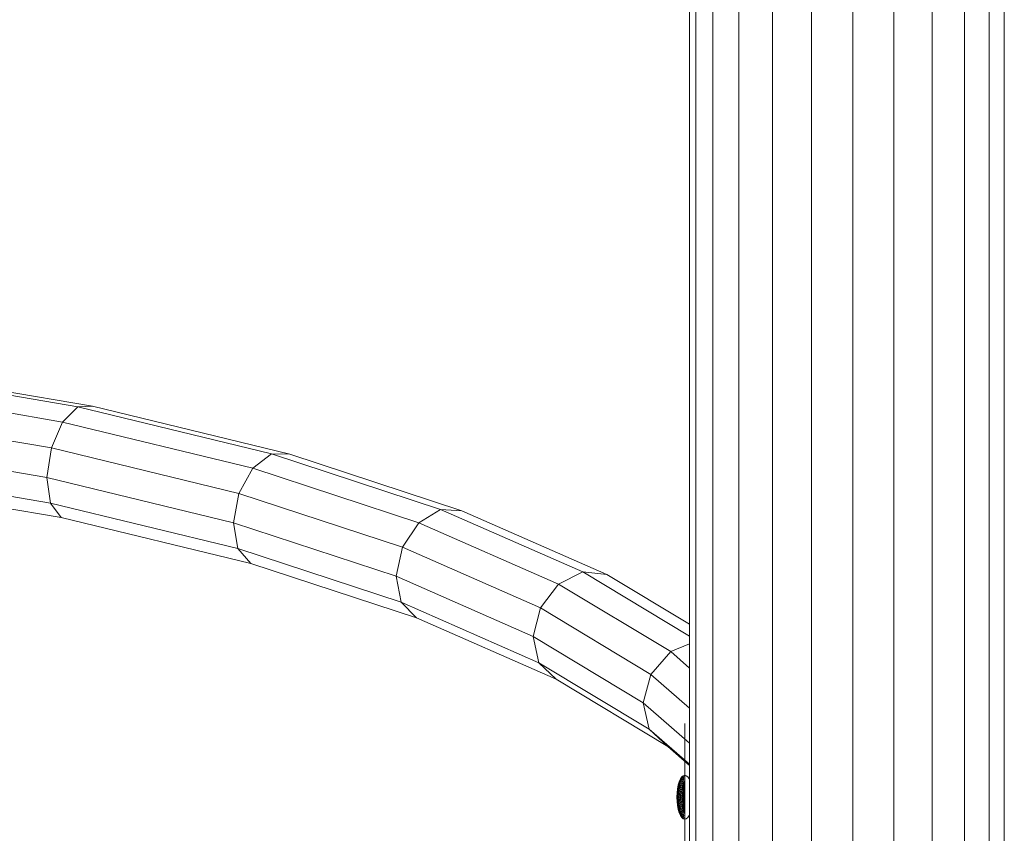
# Model space of a CAD drawing. Units: inches. Extents: x 15 to 14462, y 7 to 10223.
# Drawn here: x 3880 to 4123, y 8218 to 8419 of the extents above; entities that cross this region are included whole.
import ezdxf

# ---------------------------------------------------------------- set-up
doc = ezdxf.new("R2010")
doc.units = ezdxf.units.IN
doc.header["$MEASUREMENT"] = 0
doc.layers.add('平台柱子', color=7, linetype='Continuous', lineweight=9)

# ---------------------------------------------------------------- blocks, each defined once
blk = doc.blocks.new('9004_DWG-664655-South')
at = {"lineweight": 9}
for p, q in [((127828.79, 1761.85), (127771.84, 1771.6)), ((127832.44, 1761.97), (127774.49, 1771.88)), ((127825.08, 1758.09), (127769.14, 1767.66)), ((127822.31, 1751.69), (127767.12, 1761.14)), ((127828.79, 1761.85), (127825.08, 1758.09)), ((127832.44, 1761.97), (127828.79, 1761.85)), ((127876.6, 1750.23), (127828.79, 1761.85)), ((127881.12, 1750.14), (127832.44, 1761.97)), ((127825.08, 1758.09), (127822.31, 1751.69)), ((127872.01, 1746.68), (127825.08, 1758.09)), ((127821.21, 1744.37), (127766.32, 1753.76)), ((127822.31, 1751.69), (127821.21, 1744.37)), ((127868.57, 1740.45), (127822.31, 1751.69)), ((127876.6, 1750.23), (127872.01, 1746.68)), ((127918.29, 1736.55), (127876.6, 1750.23)), ((127881.12, 1750.14), (127876.6, 1750.23)), ((127923.56, 1736.21), (127881.12, 1750.14)), ((127822.09, 1738.09), (127766.96, 1747.53)), ((127872.01, 1746.68), (127868.57, 1740.45)), ((127912.93, 1733.25), (127872.01, 1746.68)), ((127824.7, 1734.53), (127768.86, 1744.09)), ((127867.21, 1733.19), (127821.21, 1744.37)), ((127821.21, 1744.37), (127822.09, 1738.09)), ((127868.57, 1740.45), (127867.21, 1733.19)), ((127908.92, 1727.21), (127868.57, 1740.45)), ((127868.3, 1726.86), (127822.09, 1738.09)), ((127822.09, 1738.09), (127824.7, 1734.53)), ((127918.29, 1736.55), (127912.93, 1733.25)), ((127953.43, 1721.09), (127918.29, 1736.55)), ((127923.56, 1736.21), (127918.29, 1736.55)), ((127871.53, 1723.15), (127824.7, 1734.53)), ((127959.34, 1720.47), (127923.56, 1736.21)), ((127907.33, 1720.03), (127867.21, 1733.19)), ((127867.21, 1733.19), (127868.3, 1726.86)), ((127912.93, 1733.25), (127908.92, 1727.21)), ((127947.42, 1718.08), (127912.93, 1733.25)), ((127908.6, 1713.64), (127868.3, 1726.86)), ((127868.3, 1726.86), (127871.53, 1723.15)), ((127908.92, 1727.21), (127907.33, 1720.03)), ((127942.93, 1712.25), (127908.92, 1727.21)), ((127912.37, 1709.75), (127871.53, 1723.15)), ((127941.15, 1705.15), (127907.33, 1720.03)), ((127907.33, 1720.03), (127908.6, 1713.64)), ((127953.43, 1721.09), (127947.42, 1718.08)), ((127979.7, 1705.28), (127953.43, 1721.09)), ((127959.34, 1720.47), (127953.43, 1721.09)), ((127979.7, 1708.21), (127959.34, 1720.47)), ((127947.42, 1718.08), (127942.93, 1712.25)), ((127975.08, 1701.44), (127947.42, 1718.08)), ((127942.56, 1698.7), (127908.6, 1713.64)), ((127908.6, 1713.64), (127912.37, 1709.75)), ((127942.93, 1712.25), (127941.15, 1705.15)), ((127970.19, 1695.84), (127942.93, 1712.25)), ((127946.79, 1694.61), (127912.37, 1709.75)), ((127968.25, 1688.84), (127941.15, 1705.15)), ((127941.15, 1705.15), (127942.56, 1698.7)), ((127979.7, 1703.34), (127975.08, 1701.44)), ((127975.08, 1701.44), (127970.19, 1695.84)), ((127979.7, 1697.4), (127975.08, 1701.44)), ((127969.79, 1682.31), (127942.56, 1698.7)), ((127942.56, 1698.7), (127946.79, 1694.61)), ((127970.19, 1695.84), (127968.25, 1688.84)), ((127979.7, 1687.52), (127970.19, 1695.84)), ((127974.39, 1678), (127946.79, 1694.61)), ((127979.7, 1678.83), (127968.25, 1688.84)), ((127968.25, 1688.84), (127969.79, 1682.31)), ((127978.58, 1683.3), (127978.58, 1683.75)), ((127978.58, 1683.75), (127978.58, 1683.3)), ((127978.58, 1682.05), (127978.58, 1683.3)), ((127978.58, 1683.3), (127978.58, 1682.05)), ((127979.7, 1673.64), (127969.79, 1682.31)), ((127969.79, 1682.31), (127974.39, 1678)), ((127978.58, 1680.08), (127978.58, 1682.05)), ((127978.58, 1682.05), (127978.58, 1680.08)), ((127978.58, 1677.5), (127978.58, 1680.08)), ((127978.58, 1680.08), (127978.58, 1677.5)), ((127979.7, 1673.35), (127974.39, 1678)), ((127978.58, 1674.4), (127978.58, 1677.5)), ((127978.58, 1677.5), (127978.58, 1674.4)), ((127978.58, 1670.9), (127978.58, 1674.4)), ((127978.58, 1674.4), (127978.58, 1670.9)), ((127978.17, 1670.84), (127978.55, 1670.95)), ((127978.55, 1670.95), (127978.92, 1670.84)), ((127976.94, 1668.54), (127976.77, 1667.6)), ((127976.97, 1668.48), (127976.8, 1667.56)), ((127976.97, 1668.48), (127976.8, 1667.56)), ((127977.18, 1669.36), (127976.94, 1668.54)), ((127976.97, 1668.48), (127976.94, 1668.54)), ((127976.94, 1668.54), (127976.97, 1668.48)), ((127977.21, 1669.29), (127976.97, 1668.48)), ((127977.21, 1669.29), (127976.97, 1668.48)), ((127977.07, 1668.31), (127976.97, 1668.48)), ((127976.97, 1668.48), (127977.07, 1668.31)), ((127977.29, 1669.07), (127977.07, 1668.31)), ((127977.29, 1669.07), (127977.07, 1668.31)), ((127977.48, 1670.03), (127977.18, 1669.36)), ((127977.21, 1669.29), (127977.18, 1669.36)), ((127977.18, 1669.36), (127977.21, 1669.29)), ((127977.5, 1669.95), (127977.21, 1669.29)), ((127977.5, 1669.95), (127977.21, 1669.29)), ((127977.29, 1669.07), (127977.21, 1669.29)), ((127977.21, 1669.29), (127977.29, 1669.07)), ((127977.41, 1668.71), (127977.21, 1668.03)), ((127977.41, 1668.71), (127977.21, 1668.03)), ((127977.56, 1669.69), (127977.29, 1669.07)), ((127977.56, 1669.69), (127977.29, 1669.07)), ((127977.41, 1668.71), (127977.29, 1669.07)), ((127977.29, 1669.07), (127977.41, 1668.71)), ((127977.66, 1669.27), (127977.41, 1668.71)), ((127977.66, 1669.27), (127977.41, 1668.71)), ((127977.58, 1668.24), (127977.41, 1668.71)), ((127977.41, 1668.71), (127977.58, 1668.24)), ((127977.81, 1670.53), (127977.48, 1670.03)), ((127977.5, 1669.95), (127977.48, 1670.03)), ((127977.48, 1670.03), (127977.5, 1669.95)), ((127977.82, 1670.44), (127977.5, 1669.95)), ((127977.82, 1670.44), (127977.5, 1669.95)), ((127977.56, 1669.69), (127977.5, 1669.95)), ((127977.5, 1669.95), (127977.56, 1669.69)), ((127977.86, 1670.15), (127977.56, 1669.69)), ((127977.86, 1670.15), (127977.56, 1669.69)), ((127977.66, 1669.27), (127977.56, 1669.69)), ((127977.56, 1669.69), (127977.66, 1669.27)), ((127977.79, 1668.71), (127977.58, 1668.24)), ((127977.79, 1668.71), (127977.58, 1668.24)), ((127977.93, 1669.69), (127977.66, 1669.27)), ((127977.93, 1669.69), (127977.66, 1669.27)), ((127977.79, 1668.71), (127977.66, 1669.27)), ((127977.66, 1669.27), (127977.79, 1668.71)), ((127978.02, 1669.07), (127977.79, 1668.71)), ((127978.02, 1669.07), (127977.79, 1668.71)), ((127977.95, 1668.03), (127977.79, 1668.71)), ((127977.79, 1668.71), (127977.95, 1668.03)), ((127978.17, 1670.84), (127977.81, 1670.53)), ((127977.82, 1670.44), (127977.81, 1670.53)), ((127977.81, 1670.53), (127977.82, 1670.44)), ((127978.18, 1670.74), (127977.82, 1670.44)), ((127978.18, 1670.74), (127977.82, 1670.44)), ((127977.86, 1670.15), (127977.82, 1670.44)), ((127977.82, 1670.44), (127977.86, 1670.15)), ((127978.2, 1670.44), (127977.86, 1670.15)), ((127978.2, 1670.44), (127977.86, 1670.15)), ((127977.93, 1669.69), (127977.86, 1670.15)), ((127977.86, 1670.15), (127977.93, 1669.69)), ((127978.23, 1669.95), (127977.93, 1669.69)), ((127978.23, 1669.95), (127977.93, 1669.69)), ((127978.02, 1669.07), (127977.93, 1669.69)), ((127977.93, 1669.69), (127978.02, 1669.07)), ((127978.28, 1669.29), (127978.02, 1669.07)), ((127978.28, 1669.29), (127978.02, 1669.07)), ((127978.14, 1668.31), (127978.02, 1669.07)), ((127978.02, 1669.07), (127978.14, 1668.31)), ((127978.34, 1668.48), (127978.14, 1668.31)), ((127978.34, 1668.48), (127978.14, 1668.31)), ((127978.18, 1670.74), (127978.17, 1670.84)), ((127978.17, 1670.84), (127978.18, 1670.74)), ((127978.18, 1670.74), (127978.55, 1670.84)), ((127978.18, 1670.74), (127978.55, 1670.84)), ((127978.2, 1670.44), (127978.18, 1670.74)), ((127978.18, 1670.74), (127978.2, 1670.44)), ((127978.2, 1670.44), (127978.55, 1670.53)), ((127978.2, 1670.44), (127978.55, 1670.53)), ((127978.23, 1669.95), (127978.2, 1670.44)), ((127978.2, 1670.44), (127978.23, 1669.95)), ((127978.23, 1669.95), (127978.55, 1670.03)), ((127978.23, 1669.95), (127978.55, 1670.03)), ((127978.28, 1669.29), (127978.23, 1669.95)), ((127978.23, 1669.95), (127978.28, 1669.29)), ((127978.28, 1669.29), (127978.55, 1669.36)), ((127978.28, 1669.29), (127978.55, 1669.36)), ((127978.34, 1668.48), (127978.28, 1669.29)), ((127978.28, 1669.29), (127978.34, 1668.48)), ((127978.34, 1668.48), (127978.55, 1668.54)), ((127978.34, 1668.48), (127978.55, 1668.54)), ((127978.4, 1667.56), (127978.34, 1668.48)), ((127978.34, 1668.48), (127978.4, 1667.56)), ((127978.58, 1670.9), (127978.58, 1667.08)), ((127979.28, 1670.53), (127978.92, 1670.84)), ((127979.62, 1670.03), (127979.28, 1670.53)), ((127976.66, 1666.59), (127976.62, 1665.53)), ((127976.77, 1667.6), (127976.66, 1666.59)), ((127976.69, 1666.57), (127976.66, 1666.59)), ((127976.66, 1666.59), (127976.69, 1666.57)), ((127976.69, 1666.57), (127976.66, 1665.53)), ((127976.69, 1666.57), (127976.66, 1665.53)), ((127976.8, 1667.56), (127976.69, 1666.57)), ((127976.8, 1667.56), (127976.69, 1666.57)), ((127976.8, 1666.51), (127976.69, 1666.57)), ((127976.69, 1666.57), (127976.8, 1666.51)), ((127976.8, 1667.56), (127976.77, 1667.6)), ((127976.77, 1667.6), (127976.8, 1667.56)), ((127976.8, 1666.51), (127976.77, 1665.53)), ((127976.8, 1666.51), (127976.77, 1665.53)), ((127976.9, 1667.44), (127976.8, 1667.56)), ((127976.8, 1667.56), (127976.9, 1667.44)), ((127976.9, 1667.44), (127976.8, 1666.51)), ((127976.9, 1667.44), (127976.8, 1666.51)), ((127976.97, 1666.41), (127976.8, 1666.51)), ((127976.8, 1666.51), (127976.97, 1666.41)), ((127977.07, 1668.31), (127976.9, 1667.44)), ((127977.07, 1668.31), (127976.9, 1667.44)), ((127977.07, 1667.25), (127976.9, 1667.44)), ((127976.9, 1667.44), (127977.07, 1667.25)), ((127976.97, 1666.41), (127976.94, 1665.53)), ((127976.97, 1666.41), (127976.94, 1665.53)), ((127977.07, 1667.25), (127976.97, 1666.41)), ((127977.07, 1667.25), (127976.97, 1666.41)), ((127977.21, 1666.28), (127976.97, 1666.41)), ((127976.97, 1666.41), (127977.21, 1666.28)), ((127977.21, 1668.03), (127977.07, 1668.31)), ((127977.07, 1668.31), (127977.21, 1668.03)), ((127977.21, 1668.03), (127977.07, 1667.25)), ((127977.21, 1668.03), (127977.07, 1667.25)), ((127977.29, 1667), (127977.07, 1667.25)), ((127977.07, 1667.25), (127977.29, 1667)), ((127977.21, 1666.28), (127977.18, 1665.53)), ((127977.21, 1666.28), (127977.18, 1665.53)), ((127977.41, 1667.66), (127977.21, 1668.03)), ((127977.21, 1668.03), (127977.41, 1667.66)), ((127977.29, 1667), (127977.21, 1666.28)), ((127977.29, 1667), (127977.21, 1666.28)), ((127977.5, 1666.12), (127977.21, 1666.28)), ((127977.21, 1666.28), (127977.5, 1666.12)), ((127977.41, 1667.66), (127977.29, 1667)), ((127977.41, 1667.66), (127977.29, 1667)), ((127977.56, 1666.68), (127977.29, 1667)), ((127977.29, 1667), (127977.56, 1666.68)), ((127977.58, 1668.24), (127977.41, 1667.66)), ((127977.58, 1668.24), (127977.41, 1667.66)), ((127977.66, 1667.2), (127977.41, 1667.66)), ((127977.41, 1667.66), (127977.66, 1667.2)), ((127977.5, 1666.12), (127977.48, 1665.53)), ((127977.5, 1666.12), (127977.48, 1665.53)), ((127977.56, 1666.68), (127977.5, 1666.12)), ((127977.56, 1666.68), (127977.5, 1666.12)), ((127977.82, 1665.93), (127977.5, 1666.12)), ((127977.5, 1666.12), (127977.82, 1665.93)), ((127977.66, 1667.2), (127977.56, 1666.68)), ((127977.66, 1667.2), (127977.56, 1666.68)), ((127977.86, 1666.32), (127977.56, 1666.68)), ((127977.56, 1666.68), (127977.86, 1666.32)), ((127977.79, 1667.66), (127977.58, 1668.24)), ((127977.58, 1668.24), (127977.79, 1667.66)), ((127977.79, 1667.66), (127977.66, 1667.2)), ((127977.79, 1667.66), (127977.66, 1667.2)), ((127977.93, 1666.68), (127977.66, 1667.2)), ((127977.66, 1667.2), (127977.93, 1666.68)), ((127977.95, 1668.03), (127977.79, 1667.66)), ((127977.95, 1668.03), (127977.79, 1667.66)), ((127978.02, 1667), (127977.79, 1667.66)), ((127977.79, 1667.66), (127978.02, 1667)), ((127977.86, 1666.32), (127977.82, 1665.93)), ((127977.86, 1666.32), (127977.82, 1665.93)), ((127977.93, 1666.68), (127977.86, 1666.32)), ((127977.93, 1666.68), (127977.86, 1666.32)), ((127978.2, 1665.93), (127977.86, 1666.32)), ((127977.86, 1666.32), (127978.2, 1665.93)), ((127978.02, 1667), (127977.93, 1666.68)), ((127978.02, 1667), (127977.93, 1666.68)), ((127978.23, 1666.12), (127977.93, 1666.68)), ((127977.93, 1666.68), (127978.23, 1666.12)), ((127978.14, 1668.31), (127977.95, 1668.03)), ((127978.14, 1668.31), (127977.95, 1668.03)), ((127978.14, 1667.25), (127977.95, 1668.03)), ((127977.95, 1668.03), (127978.14, 1667.25)), ((127978.14, 1667.25), (127978.02, 1667)), ((127978.14, 1667.25), (127978.02, 1667)), ((127978.28, 1666.28), (127978.02, 1667)), ((127978.02, 1667), (127978.34, 1666.41)), ((127978.26, 1667.44), (127978.14, 1668.31)), ((127978.14, 1668.31), (127978.26, 1667.44)), ((127978.26, 1667.44), (127978.14, 1667.25)), ((127978.26, 1667.44), (127978.14, 1667.25)), ((127978.4, 1666.51), (127978.14, 1667.25)), ((127978.14, 1667.25), (127978.34, 1666.41)), ((127978.23, 1666.12), (127978.2, 1665.93)), ((127978.23, 1666.12), (127978.2, 1665.93)), ((127978.34, 1666.41), (127978.23, 1666.12)), ((127978.28, 1666.28), (127978.23, 1666.12)), ((127978.55, 1665.53), (127978.23, 1666.12)), ((127978.23, 1666.12), (127978.55, 1665.53)), ((127978.4, 1667.56), (127978.26, 1667.44)), ((127978.4, 1667.56), (127978.26, 1667.44)), ((127978.26, 1667.44), (127978.47, 1666.57)), ((127978.4, 1666.51), (127978.26, 1667.44)), ((127978.4, 1666.51), (127978.28, 1666.28)), ((127978.55, 1665.53), (127978.28, 1666.28)), ((127978.47, 1666.57), (127978.34, 1666.41)), ((127978.34, 1666.41), (127978.55, 1665.53)), ((127978.4, 1666.51), (127978.4, 1667.56)), ((127978.4, 1667.56), (127978.47, 1666.57)), ((127978.55, 1666.59), (127978.4, 1666.51)), ((127978.55, 1665.53), (127978.4, 1666.51)), ((127978.47, 1666.57), (127978.55, 1665.53)), ((127978.58, 1667.08), (127978.58, 1614.89)), ((127976.62, 1665.53), (127976.66, 1664.47)), ((127976.66, 1665.53), (127976.62, 1665.53)), ((127976.62, 1665.53), (127976.66, 1665.53)), ((127976.77, 1665.53), (127976.66, 1665.53)), ((127976.66, 1665.53), (127976.69, 1664.49)), ((127976.66, 1665.53), (127976.69, 1664.49)), ((127976.66, 1665.53), (127976.77, 1665.53)), ((127976.69, 1664.49), (127976.66, 1664.47)), ((127976.66, 1664.47), (127976.69, 1664.49)), ((127976.66, 1664.47), (127976.77, 1663.46)), ((127976.8, 1664.55), (127976.69, 1664.49)), ((127976.69, 1664.49), (127976.8, 1664.55)), ((127976.69, 1664.49), (127976.8, 1663.5)), ((127976.69, 1664.49), (127976.8, 1663.5)), ((127976.94, 1665.53), (127976.77, 1665.53)), ((127976.77, 1665.53), (127976.8, 1664.55)), ((127976.77, 1665.53), (127976.8, 1664.55)), ((127976.77, 1665.53), (127976.94, 1665.53)), ((127976.97, 1664.65), (127976.8, 1664.55)), ((127976.8, 1664.55), (127976.97, 1664.65)), ((127976.8, 1664.55), (127976.9, 1663.62)), ((127976.8, 1664.55), (127976.9, 1663.62)), ((127977.07, 1663.81), (127976.9, 1663.62)), ((127976.9, 1663.62), (127977.07, 1663.81)), ((127977.18, 1665.53), (127976.94, 1665.53)), ((127976.94, 1665.53), (127976.97, 1664.65)), ((127976.94, 1665.53), (127976.97, 1664.65)), ((127976.94, 1665.53), (127977.18, 1665.53)), ((127977.21, 1664.78), (127976.97, 1664.65)), ((127976.97, 1664.65), (127977.21, 1664.78)), ((127976.97, 1664.65), (127977.07, 1663.81)), ((127976.97, 1664.65), (127977.07, 1663.81)), ((127977.29, 1664.06), (127977.07, 1663.81)), ((127977.07, 1663.81), (127977.29, 1664.06)), ((127977.07, 1663.81), (127977.21, 1663.03)), ((127977.07, 1663.81), (127977.21, 1663.03)), ((127977.48, 1665.53), (127977.18, 1665.53)), ((127977.18, 1665.53), (127977.21, 1664.78)), ((127977.18, 1665.53), (127977.21, 1664.78)), ((127977.18, 1665.53), (127977.48, 1665.53)), ((127977.5, 1664.94), (127977.21, 1664.78)), ((127977.21, 1664.78), (127977.5, 1664.94)), ((127977.21, 1664.78), (127977.29, 1664.06)), ((127977.21, 1664.78), (127977.29, 1664.06)), ((127977.56, 1664.38), (127977.29, 1664.06)), ((127977.29, 1664.06), (127977.56, 1664.38)), ((127977.29, 1664.06), (127977.41, 1663.4)), ((127977.29, 1664.06), (127977.41, 1663.4)), ((127977.66, 1663.86), (127977.41, 1663.4)), ((127977.41, 1663.4), (127977.66, 1663.86)), ((127977.81, 1665.53), (127977.48, 1665.53)), ((127977.48, 1665.53), (127977.5, 1664.94)), ((127977.48, 1665.53), (127977.5, 1664.94)), ((127977.48, 1665.53), (127977.81, 1665.53)), ((127977.82, 1665.13), (127977.5, 1664.94)), ((127977.5, 1664.94), (127977.82, 1665.13)), ((127977.5, 1664.94), (127977.56, 1664.38)), ((127977.5, 1664.94), (127977.56, 1664.38)), ((127977.86, 1664.74), (127977.56, 1664.38)), ((127977.56, 1664.38), (127977.86, 1664.74)), ((127977.56, 1664.38), (127977.66, 1663.86)), ((127977.56, 1664.38), (127977.66, 1663.86)), ((127977.93, 1664.38), (127977.66, 1663.86)), ((127977.66, 1663.86), (127977.93, 1664.38)), ((127977.66, 1663.86), (127977.79, 1663.4)), ((127977.66, 1663.86), (127977.79, 1663.4)), ((127978.02, 1664.06), (127977.79, 1663.4)), ((127977.79, 1663.4), (127978.02, 1664.06)), ((127977.82, 1665.93), (127977.81, 1665.53)), ((127977.82, 1665.93), (127977.81, 1665.53)), ((127978.17, 1665.53), (127977.81, 1665.53)), ((127977.81, 1665.53), (127977.82, 1665.13)), ((127977.81, 1665.53), (127977.82, 1665.13)), ((127977.81, 1665.53), (127978.17, 1665.53)), ((127978.18, 1665.74), (127977.82, 1665.93)), ((127977.82, 1665.93), (127978.18, 1665.74)), ((127978.18, 1665.32), (127977.82, 1665.13)), ((127977.82, 1665.13), (127978.18, 1665.32)), ((127977.82, 1665.13), (127977.86, 1664.74)), ((127977.82, 1665.13), (127977.86, 1664.74)), ((127978.2, 1665.13), (127977.86, 1664.74)), ((127977.86, 1664.74), (127978.2, 1665.13)), ((127977.86, 1664.74), (127977.93, 1664.38)), ((127977.86, 1664.74), (127977.93, 1664.38)), ((127978.23, 1664.94), (127977.93, 1664.38)), ((127977.93, 1664.38), (127978.23, 1664.94)), ((127977.93, 1664.38), (127978.02, 1664.06)), ((127977.93, 1664.38), (127978.02, 1664.06)), ((127978.14, 1663.81), (127977.95, 1663.03)), ((127977.95, 1663.03), (127978.14, 1663.81)), ((127978.28, 1664.78), (127978.02, 1664.06)), ((127978.02, 1664.06), (127978.28, 1664.78)), ((127978.02, 1664.06), (127978.14, 1663.81)), ((127978.02, 1664.06), (127978.14, 1663.81)), ((127978.14, 1663.81), (127978.28, 1664.78)), ((127978.4, 1664.55), (127978.14, 1663.81)), ((127978.14, 1663.81), (127978.26, 1663.62)), ((127978.14, 1663.81), (127978.26, 1663.62)), ((127978.18, 1665.74), (127978.17, 1665.53)), ((127978.18, 1665.74), (127978.17, 1665.53)), ((127978.55, 1665.53), (127978.17, 1665.53)), ((127978.17, 1665.53), (127978.18, 1665.32)), ((127978.17, 1665.53), (127978.18, 1665.32)), ((127978.17, 1665.53), (127978.55, 1665.53)), ((127978.2, 1665.93), (127978.18, 1665.74)), ((127978.2, 1665.93), (127978.18, 1665.74)), ((127978.55, 1665.53), (127978.18, 1665.74)), ((127978.18, 1665.74), (127978.55, 1665.53)), ((127978.55, 1665.53), (127978.18, 1665.32)), ((127978.18, 1665.32), (127978.55, 1665.53)), ((127978.18, 1665.32), (127978.2, 1665.13)), ((127978.18, 1665.32), (127978.2, 1665.13)), ((127978.55, 1665.53), (127978.2, 1665.93)), ((127978.2, 1665.93), (127978.55, 1665.53)), ((127978.55, 1665.53), (127978.2, 1665.13)), ((127978.2, 1665.13), (127978.55, 1665.53)), ((127978.2, 1665.13), (127978.23, 1664.94)), ((127978.2, 1665.13), (127978.23, 1664.94)), ((127978.55, 1665.53), (127978.23, 1664.94)), ((127978.23, 1664.94), (127978.55, 1665.53)), ((127978.23, 1664.94), (127978.28, 1664.78)), ((127978.23, 1664.94), (127978.28, 1664.78)), ((127978.4, 1664.55), (127978.26, 1663.62)), ((127978.26, 1663.62), (127978.4, 1664.55)), ((127978.55, 1665.53), (127978.28, 1664.78)), ((127978.28, 1664.78), (127978.55, 1665.53)), ((127978.28, 1664.78), (127978.4, 1664.55)), ((127978.28, 1664.78), (127978.4, 1664.55)), ((127978.55, 1665.53), (127978.4, 1664.55)), ((127978.4, 1664.55), (127978.55, 1665.53)), ((127978.4, 1663.5), (127978.4, 1664.55)), ((127978.4, 1664.55), (127978.55, 1664.47)), ((127978.4, 1664.55), (127978.55, 1664.47)), ((127978.55, 1664.47), (127978.4, 1663.5)), ((127976.8, 1663.5), (127976.77, 1663.46)), ((127976.77, 1663.46), (127976.8, 1663.5)), ((127976.77, 1663.46), (127976.94, 1662.52)), ((127976.9, 1663.62), (127976.8, 1663.5)), ((127976.8, 1663.5), (127976.9, 1663.62)), ((127976.8, 1663.5), (127976.97, 1662.58)), ((127976.8, 1663.5), (127976.97, 1662.58)), ((127976.9, 1663.62), (127977.07, 1662.75)), ((127976.9, 1663.62), (127977.07, 1662.75)), ((127976.97, 1662.58), (127976.94, 1662.52)), ((127976.94, 1662.52), (127976.97, 1662.58)), ((127976.94, 1662.52), (127977.18, 1661.7)), ((127977.07, 1662.75), (127976.97, 1662.58)), ((127976.97, 1662.58), (127977.07, 1662.75)), ((127976.97, 1662.58), (127977.21, 1661.77)), ((127976.97, 1662.58), (127977.21, 1661.77)), ((127977.21, 1663.03), (127977.07, 1662.75)), ((127977.07, 1662.75), (127977.21, 1663.03)), ((127977.07, 1662.75), (127977.29, 1661.99)), ((127977.07, 1662.75), (127977.29, 1661.99)), ((127977.21, 1661.77), (127977.18, 1661.7)), ((127977.18, 1661.7), (127977.21, 1661.77)), ((127977.18, 1661.7), (127977.48, 1661.03)), ((127977.41, 1663.4), (127977.21, 1663.03)), ((127977.21, 1663.03), (127977.41, 1663.4)), ((127977.21, 1663.03), (127977.41, 1662.35)), ((127977.21, 1663.03), (127977.41, 1662.35)), ((127977.29, 1661.99), (127977.21, 1661.77)), ((127977.21, 1661.77), (127977.29, 1661.99)), ((127977.21, 1661.77), (127977.5, 1661.11)), ((127977.21, 1661.77), (127977.5, 1661.11)), ((127977.41, 1662.35), (127977.29, 1661.99)), ((127977.29, 1661.99), (127977.41, 1662.35)), ((127977.29, 1661.99), (127977.56, 1661.37)), ((127977.29, 1661.99), (127977.56, 1661.37)), ((127977.41, 1663.4), (127977.58, 1662.82)), ((127977.41, 1663.4), (127977.58, 1662.82)), ((127977.58, 1662.82), (127977.41, 1662.35)), ((127977.41, 1662.35), (127977.58, 1662.82)), ((127977.41, 1662.35), (127977.66, 1661.79)), ((127977.41, 1662.35), (127977.66, 1661.79)), ((127977.56, 1661.37), (127977.5, 1661.11)), ((127977.5, 1661.11), (127977.56, 1661.37)), ((127977.66, 1661.79), (127977.56, 1661.37)), ((127977.56, 1661.37), (127977.66, 1661.79)), ((127977.56, 1661.37), (127977.86, 1660.91)), ((127977.56, 1661.37), (127977.86, 1660.91)), ((127977.79, 1663.4), (127977.58, 1662.82)), ((127977.58, 1662.82), (127977.79, 1663.4)), ((127977.58, 1662.82), (127977.79, 1662.35)), ((127977.58, 1662.82), (127977.79, 1662.35)), ((127977.79, 1662.35), (127977.66, 1661.79)), ((127977.66, 1661.79), (127977.79, 1662.35)), ((127977.66, 1661.79), (127977.93, 1661.37)), ((127977.66, 1661.79), (127977.93, 1661.37)), ((127977.79, 1663.4), (127977.95, 1663.03)), ((127977.79, 1663.4), (127977.95, 1663.03)), ((127977.95, 1663.03), (127977.79, 1662.35)), ((127977.79, 1662.35), (127977.95, 1663.03)), ((127977.79, 1662.35), (127978.02, 1661.99)), ((127977.79, 1662.35), (127978.02, 1661.99)), ((127977.93, 1661.37), (127977.86, 1660.91)), ((127977.86, 1660.91), (127977.93, 1661.37)), ((127978.02, 1661.99), (127977.93, 1661.37)), ((127977.93, 1661.37), (127978.02, 1661.99)), ((127977.93, 1661.37), (127978.23, 1661.11)), ((127977.93, 1661.37), (127978.23, 1661.11)), ((127977.95, 1663.03), (127978.14, 1662.75)), ((127977.95, 1663.03), (127978.14, 1662.75)), ((127978.14, 1662.75), (127978.02, 1661.99)), ((127978.02, 1661.99), (127978.14, 1662.75)), ((127978.02, 1661.99), (127978.28, 1661.77)), ((127978.02, 1661.99), (127978.28, 1661.77)), ((127978.26, 1663.62), (127978.14, 1662.75)), ((127978.14, 1662.75), (127978.26, 1663.62)), ((127978.14, 1662.75), (127978.34, 1662.58)), ((127978.14, 1662.75), (127978.34, 1662.58)), ((127978.28, 1661.77), (127978.23, 1661.11)), ((127978.23, 1661.11), (127978.28, 1661.77)), ((127978.26, 1663.62), (127978.4, 1663.5)), ((127978.26, 1663.62), (127978.4, 1663.5)), ((127978.34, 1662.58), (127978.28, 1661.77)), ((127978.28, 1661.77), (127978.34, 1662.58)), ((127978.28, 1661.77), (127978.55, 1661.7)), ((127978.28, 1661.77), (127978.55, 1661.7)), ((127978.4, 1663.5), (127978.34, 1662.58)), ((127978.34, 1662.58), (127978.4, 1663.5)), ((127978.34, 1662.58), (127978.55, 1662.52)), ((127978.34, 1662.58), (127978.55, 1662.52)), ((127978.55, 1662.52), (127978.4, 1663.5)), ((127977.5, 1661.11), (127977.48, 1661.03)), ((127977.48, 1661.03), (127977.5, 1661.11)), ((127977.48, 1661.03), (127977.81, 1660.53)), ((127977.5, 1661.11), (127977.82, 1660.62)), ((127977.5, 1661.11), (127977.82, 1660.62)), ((127977.82, 1660.62), (127977.81, 1660.53)), ((127977.81, 1660.53), (127977.82, 1660.62)), ((127977.81, 1660.53), (127978.17, 1660.22)), ((127977.86, 1660.91), (127977.82, 1660.62)), ((127977.82, 1660.62), (127977.86, 1660.91)), ((127977.82, 1660.62), (127978.18, 1660.32)), ((127977.82, 1660.62), (127978.18, 1660.32)), ((127977.86, 1660.91), (127978.2, 1660.62)), ((127977.86, 1660.91), (127978.2, 1660.62)), ((127978.18, 1660.32), (127978.17, 1660.22)), ((127978.17, 1660.22), (127978.18, 1660.32)), ((127978.17, 1660.22), (127978.55, 1660.11)), ((127978.2, 1660.62), (127978.18, 1660.32)), ((127978.18, 1660.32), (127978.2, 1660.62)), ((127978.18, 1660.32), (127978.55, 1660.22)), ((127978.18, 1660.32), (127978.55, 1660.22)), ((127978.23, 1661.11), (127978.2, 1660.62)), ((127978.2, 1660.62), (127978.23, 1661.11)), ((127978.2, 1660.62), (127978.55, 1660.53)), ((127978.2, 1660.62), (127978.55, 1660.53)), ((127978.23, 1661.11), (127978.55, 1661.03)), ((127978.23, 1661.11), (127978.55, 1661.03)), ((127978.55, 1660.11), (127978.92, 1660.22)), ((127978.92, 1660.22), (127979.28, 1660.53)), ((127979.28, 1660.53), (127979.62, 1661.03))]:
    blk.add_line(p, q, dxfattribs=at)
at = {"layer": '平台柱子'}
for p, q in [((127979.7, 2204.42), (127979.7, 0.22)), ((127981.28, 2203.57), (127981.28, 0.22)), ((127985.43, 2201.61), (127985.43, 0.22)), ((127991.87, 2198.78), (127991.87, 0.22)), ((128000.17, 2195.92), (128000.17, 0.22)), ((128009.76, 2193.28), (128009.76, 0.22)), ((128053.64, 2193.43), (128053.64, 0.22)), ((128057.35, 2194.08), (128057.35, 0.22)), ((128019.98, 2191.62), (128019.98, 0.22)), ((128030.14, 2190.91), (128030.14, 0.22)), ((128039.55, 2191.05), (128039.55, 0.22)), ((128047.57, 2192.36), (128047.56, 0.22))]:
    blk.add_line(p, q, dxfattribs=at)

msp = doc.modelspace()

# ---------------------------------------------------------------- block references
at = {"lineweight": 9}
msp.add_blockref('9004_DWG-664655-South', (-123934.33, 6561.77), dxfattribs=at)

doc.saveas('drawing.dxf')
